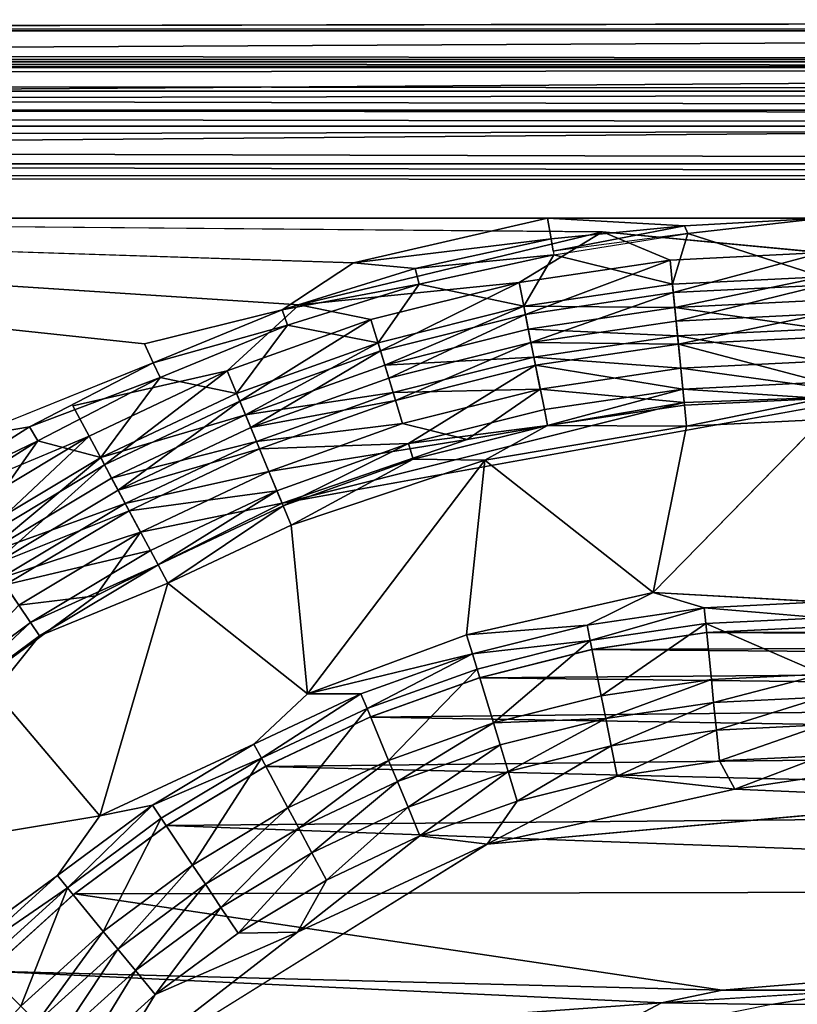
# Model space of a CAD drawing. Units: inches. Extents: x -19.3 to 16.7, y -19.4 to 17.1.
# Drawn here: x 10.9 to 11.6, y 16.3 to 17.1 of the extents above; entities that cross this region are included whole.
import ezdxf

# ---------------------------------------------------------------- set-up
doc = ezdxf.new("R2010")
doc.units = ezdxf.units.IN
doc.header["$MEASUREMENT"] = 0
for name, color, linetype in [('SEAT-ARM', 5, 'Continuous'), ('SEAT-ARMCAP', 5, 'Continuous'), ('SEAT-CASTERBASE', 5, 'Continuous'), ('SEAT-CASTERBRAKE', 5, 'Continuous')]:
    doc.layers.add(name, color=color, linetype=linetype)

msp = doc.modelspace()

# ---------------------------------------------------------------- linework, layer by layer
at = {"layer": 'SEAT-ARM'}
for points, invisible_edges in [([(-1.70638, 17.13131, 23.79381), (13.65374, 17.13131, 23.79381), (7.93512, 17.13131, 6.61967)], 15), ([(13.65374, 17.1218, 23.84164), (13.65374, 17.13131, 23.79381), (-1.70638, 17.13131, 23.79381)], 2), ([(13.65374, 17.13131, 23.79381), (8.44409, 17.13131, 6.66831), (7.93512, 17.13131, 6.61967)], 15), ([(8.44409, 17.13131, 6.66831), (13.65374, 17.13131, 23.79381), (13.65374, 17.13131, 6.66831)], 15), ([(8.44409, 17.1218, 6.62047), (8.44409, 17.13131, 6.66831), (13.65374, 17.13131, 6.66831)], 2), ([(13.65374, 17.00631, 23.91881), (-1.70638, 17.05415, 23.90929), (-1.70638, 17.00631, 23.91881)], 12), ([(13.65374, 17.00631, 23.91881), (-1.70638, 17.00631, 23.91881), (-1.70638, 14.15631, 23.91881)], 15), ([(-1.70638, 14.15631, 23.91881), (13.65374, 14.15631, 23.91881), (13.65374, 17.00631, 23.91881)], 13), ([(8.44409, 14.15631, 6.54331), (8.44409, 17.00631, 6.54331), (13.65374, 17.00631, 6.54331)], 12), ([(13.65374, 17.00631, 6.54331), (13.65374, 14.15631, 6.54331), (8.44409, 14.15631, 6.54331)], 15)]:
    msp.add_3dface(points, dxfattribs=dict(at, invisible_edges=invisible_edges))
for points in [[(-1.70638, 17.13131, 23.79381), (-1.70638, 17.1218, 23.84164), (13.65374, 17.1218, 23.84164)], [(13.65374, 17.13131, 6.66831), (13.65374, 17.1218, 6.62047), (8.44409, 17.1218, 6.62047)], [(-1.70638, 17.1218, 23.84164), (13.65374, 17.0947, 23.88219), (13.65374, 17.1218, 23.84164)], [(-1.70638, 17.0947, 23.88219), (13.65374, 17.0947, 23.88219), (-1.70638, 17.1218, 23.84164)], [(13.67891, 17.09047, 6.57872), (8.44409, 17.0947, 6.57992), (13.65374, 17.1218, 6.62047)], [(13.65374, 17.1218, 6.62047), (8.44409, 17.0947, 6.57992), (8.44409, 17.1218, 6.62047)], [(13.66743, 17.05271, 23.90931), (13.65374, 17.0947, 23.88219), (-1.70638, 17.0947, 23.88219)], [(13.66743, 17.05271, 23.90931), (-1.70638, 17.0947, 23.88219), (-1.70638, 17.05415, 23.90929)], [(8.44409, 17.05415, 6.55282), (8.44409, 17.0947, 6.57992), (13.67891, 17.09047, 6.57872)], [(8.44409, 17.05415, 6.55282), (13.67891, 17.09047, 6.57872), (13.67541, 17.0496, 6.55237)], [(13.65374, 17.00631, 23.91881), (13.66743, 17.05271, 23.90931), (-1.70638, 17.05415, 23.90929)], [(8.44409, 17.00631, 6.54331), (8.44409, 17.05415, 6.55282), (13.67541, 17.0496, 6.55237)], [(8.44409, 17.00631, 6.54331), (13.67541, 17.0496, 6.55237), (13.65374, 17.00631, 6.54331)]]:
    msp.add_3dface(points, dxfattribs=at)
at = {"layer": 'SEAT-ARMCAP'}
for points in [[(-2.93772, 17.09694, 24.94304), (13.85419, 17.09694, 24.94956), (-2.92241, 17.09694, 24.00558)], [(-2.93772, 17.09694, 24.94304), (-2.33331, 17.0898, 24.98543), (13.85419, 17.0898, 24.98543)], [(13.85419, 17.0898, 24.98543), (13.85419, 17.09694, 24.94956), (-2.93772, 17.09694, 24.94304)], [(-2.33331, 17.0898, 23.97618), (-2.92241, 17.09694, 24.00558), (13.85419, 17.0898, 23.97618)], [(-2.33331, 17.0898, 24.98543), (13.85419, 17.06948, 25.01585), (13.85419, 17.0898, 24.98543)], [(13.85419, 17.0898, 23.97618), (13.85419, 17.06948, 23.94577), (-2.33331, 17.06948, 23.94577)], [(-2.33331, 17.06948, 23.94577), (-2.33331, 17.0898, 23.97618), (13.85419, 17.0898, 23.97618)], [(-2.33331, 17.06948, 25.01585), (13.85419, 17.06948, 25.01585), (-2.33331, 17.0898, 24.98543)], [(13.85419, 17.06948, 23.94577), (-2.33331, 17.03907, 23.92544), (-2.33331, 17.06948, 23.94577)], [(13.85419, 17.03907, 25.03617), (-2.33331, 17.06948, 25.01585), (-2.33331, 17.03907, 25.03617)], [(13.85419, 17.03907, 25.03617), (13.85419, 17.06948, 25.01585), (-2.33331, 17.06948, 25.01585)], [(13.85419, 17.03907, 23.92544), (-2.33331, 17.03907, 23.92544), (13.85419, 17.06948, 23.94577)], [(13.93474, 16.99473, 25.04335), (13.85419, 17.03907, 25.03617), (-2.33331, 17.03907, 25.03617)], [(-2.33331, 17.00319, 23.91831), (13.85419, 17.03907, 23.92544), (13.94225, 16.99114, 23.91827)], [(-2.33331, 17.00319, 23.91831), (-2.33331, 17.03907, 23.92544), (13.85419, 17.03907, 23.92544)], [(13.93474, 16.99473, 25.04335), (-2.33331, 17.03907, 25.03617), (-2.33331, 17.00319, 25.04331)]]:
    msp.add_3dface(points, dxfattribs=at)
for points, invisible_edges in [([(13.85419, 17.09694, 24.94956), (13.85419, 17.09694, 24.01206), (-2.92241, 17.09694, 24.00558)], 2), ([(-2.92241, 17.09694, 24.00558), (13.85419, 17.09694, 24.01206), (13.85419, 17.0898, 23.97618)], 1), ([(-2.33331, 17.00319, 23.91831), (14.1242, 14.38959, 23.91828), (-2.33331, 14.19069, 23.91831)], 15), ([(-2.33331, 17.00319, 25.04331), (-2.33331, 14.19069, 25.04331), (14.12342, 16.81001, 25.04334)], 15), ([(14.12772, 16.79544, 23.91826), (14.1242, 14.38959, 23.91828), (-2.33331, 17.00319, 23.91831)], 15), ([(13.93474, 16.99473, 25.04335), (-2.33331, 17.00319, 25.04331), (14.12342, 16.81001, 25.04334)], 2), ([(-2.33331, 17.00319, 23.91831), (13.94225, 16.99114, 23.91827), (14.12772, 16.79544, 23.91826)], 12), ([(-2.33331, 14.19069, 25.04331), (14.12698, 14.39138, 25.04335), (14.12342, 16.81001, 25.04334)], 15)]:
    msp.add_3dface(points, dxfattribs=dict(at, invisible_edges=invisible_edges))
at = {"layer": 'SEAT-CASTERBASE'}
for points, invisible_edges in [([(11.44072, 16.94754, 6.54331), (11.7076, 16.95926, 6.54335), (10.02496, 16.95927, 6.54331)], 1), ([(10.02496, 16.95927, 6.54331), (11.7076, 16.95926, 6.54335), (11.39301, 16.95927, 6.41732)], 14), ([(10.02496, 16.95927, 6.41732), (11.04369, 16.85028, 6.41732), (10.89124, 16.76929, 6.41732)], 2), ([(10.02496, 16.95927, 6.54331), (11.39301, 16.95927, 6.41732), (10.02496, 16.95927, 6.41732)], 13), ([(10.9817, 16.79656, 6.54331), (11.17784, 16.88412, 6.54331), (10.02496, 16.95927, 6.54331)], 13), ([(10.02496, 16.95927, 6.41732), (11.22476, 16.92059, 6.41732), (11.04369, 16.85028, 6.41732)], 2), ([(11.63126, 16.95927, 6.41732), (11.39301, 16.95927, 6.41732), (11.7076, 16.95926, 6.54335)], 14), ([(11.7076, 16.95926, 6.54335), (11.44072, 16.94754, 6.54331), (11.63126, 16.92938, 6.53971)], 1), ([(11.16296, 16.8797, 6.41289), (11.04369, 16.85028, 6.41732), (11.22476, 16.92059, 6.41732)], 2), ([(11.17784, 16.88412, 6.54331), (10.9817, 16.79656, 6.54331), (11.11538, 16.82677, 6.53971)], 1), ([(11.04369, 16.85028, 6.41732), (11.05132, 16.83382, 6.41289), (10.89124, 16.76929, 6.41732)], 12), ([(11.27255, 16.76381, 6.43405), (11.38254, 16.83171, 6.48979), (11.26118, 16.80131, 6.48979)], 12), ([(11.14338, 16.75916, 6.48979), (11.27255, 16.76381, 6.43405), (11.26118, 16.80131, 6.48979)], 2), ([(12.14549, 16.69347, 6.29134), (11.16288, 16.71209, 6.29134), (11.68075, 16.80559, 6.29134)], 1), ([(10.81918, 16.6964, 6.54331), (10.99579, 16.7702, 6.53971), (10.9817, 16.79656, 6.54331)], 12), ([(11.69268, 16.64321, 6.41732), (11.63126, 16.78481, 6.41732), (11.48434, 16.63479, 6.41732)], 12), ([(11.00158, 16.63187, 6.29134), (11.16288, 16.71209, 6.29134), (10.80804, 16.48959, 6.29134)], 2), ([(11.06394, 16.6427, 6.41732), (10.91383, 16.54866, 6.41732), (11.00508, 16.44114, 6.41732)], 1), ([(11.06394, 16.6427, 6.41732), (10.95255, 16.59707, 6.42175), (10.91383, 16.54866, 6.41732)], 12), ([(11.00508, 16.44114, 6.41732), (11.18486, 16.54678, 6.41732), (11.06394, 16.6427, 6.41732)], 1), ([(11.63126, 16.62657, 6.42131), (11.69268, 16.64321, 6.41732), (11.48434, 16.63479, 6.41732)], 2), ([(10.74562, 16.39814, 6.41732), (11.00508, 16.44114, 6.41732), (10.91383, 16.54866, 6.41732)], 12), ([(11.13853, 16.50314, 6.42131), (11.18486, 16.54678, 6.41732), (11.00508, 16.44114, 6.41732)], 2), ([(11.34056, 16.41657, 6.54331), (12.15833, 16.29199, 6.54331), (11.76863, 16.45498, 6.54331)], 1), ([(10.74562, 16.39814, 6.41732), (10.84937, 16.30245, 6.41732), (11.00508, 16.44114, 6.41732)], 2), ([(11.00508, 16.44114, 6.41732), (10.84937, 16.30245, 6.41732), (10.96816, 16.3893, 6.42131)], 1), ([(10.7576, 15.71868, 6.54331), (11.34056, 16.41657, 6.54331), (11.00509, 16.20748, 6.54331)], 1)]:
    msp.add_3dface(points, dxfattribs=dict(at, invisible_edges=invisible_edges))
for points in [[(10.02496, 16.95927, 6.41732), (11.39301, 16.95927, 6.41732), (11.22476, 16.92059, 6.41732)], [(11.17784, 16.88412, 6.54331), (11.44072, 16.94754, 6.54331), (10.02496, 16.95927, 6.54331)], [(11.3961, 16.94139, 6.41289), (11.22476, 16.92059, 6.41732), (11.39301, 16.95927, 6.41732)], [(11.3961, 16.94139, 6.41289), (11.39301, 16.95927, 6.41732), (11.51163, 16.95263, 6.41286)], [(11.39301, 16.95927, 6.41732), (11.63126, 16.95927, 6.41732), (11.51163, 16.95263, 6.41286)], [(11.51163, 16.95263, 6.41286), (11.39794, 16.93075, 6.40345), (11.3961, 16.94139, 6.41289)], [(11.51454, 16.94583, 6.40529), (11.39794, 16.93075, 6.40345), (11.51163, 16.95263, 6.41286)], [(11.51163, 16.95263, 6.41286), (11.63126, 16.95927, 6.41732), (11.51454, 16.94583, 6.40529)], [(11.63126, 16.95927, 6.41732), (11.63126, 16.90832, 6.34486), (11.51454, 16.94583, 6.40529)], [(11.36827, 16.90348, 6.53971), (11.44072, 16.94754, 6.54331), (11.17784, 16.88412, 6.54331)], [(11.44072, 16.94754, 6.54331), (11.36827, 16.90348, 6.53971), (11.49913, 16.92289, 6.53971)], [(11.51454, 16.94583, 6.40529), (11.50119, 16.90193, 6.34486), (11.39849, 16.92753, 6.4006)], [(11.49913, 16.92289, 6.53971), (11.63126, 16.92938, 6.53971), (11.44072, 16.94754, 6.54331)], [(11.51454, 16.94583, 6.40529), (11.63126, 16.90832, 6.34486), (11.50119, 16.90193, 6.34486)], [(11.3961, 16.94139, 6.41289), (11.27818, 16.91564, 6.41289), (11.22476, 16.92059, 6.41732)], [(11.39849, 16.92753, 6.4006), (11.27818, 16.91564, 6.41289), (11.3961, 16.94139, 6.41289)], [(11.28177, 16.90205, 6.4006), (11.27818, 16.91564, 6.41289), (11.39849, 16.92753, 6.4006)], [(11.39849, 16.92753, 6.4006), (11.37238, 16.88282, 6.34486), (11.28177, 16.90205, 6.4006)], [(11.39849, 16.92753, 6.4006), (11.50119, 16.90193, 6.34486), (11.37238, 16.88282, 6.34486)], [(11.50189, 16.89485, 6.52913), (11.63126, 16.92938, 6.53971), (11.49913, 16.92289, 6.53971)], [(11.50189, 16.89485, 6.52913), (11.63126, 16.9012, 6.52913), (11.63126, 16.92938, 6.53971)], [(11.27818, 16.91564, 6.41289), (11.16296, 16.8797, 6.41289), (11.22476, 16.92059, 6.41732)], [(11.49913, 16.92289, 6.53971), (11.36827, 16.90348, 6.53971), (11.37376, 16.87584, 6.52913)], [(11.50189, 16.89485, 6.52913), (11.49913, 16.92289, 6.53971), (11.37376, 16.87584, 6.52913)], [(11.28177, 16.90205, 6.4006), (11.16296, 16.8797, 6.41289), (11.27818, 16.91564, 6.41289)], [(11.28177, 16.90205, 6.4006), (11.16773, 16.86647, 6.4006), (11.16296, 16.8797, 6.41289)], [(11.28177, 16.90205, 6.4006), (11.24605, 16.85118, 6.34486), (11.16773, 16.86647, 6.4006)], [(11.36827, 16.90348, 6.53971), (11.17784, 16.88412, 6.54331), (11.23994, 16.87134, 6.53971)], [(11.36827, 16.90348, 6.53971), (11.23994, 16.87134, 6.53971), (11.24812, 16.84437, 6.52913)], [(11.37238, 16.88282, 6.34486), (11.24605, 16.85118, 6.34486), (11.28177, 16.90205, 6.4006)], [(11.37376, 16.87584, 6.52913), (11.36827, 16.90348, 6.53971), (11.24812, 16.84437, 6.52913)], [(11.50316, 16.88189, 6.32248), (11.37238, 16.88282, 6.34486), (11.50119, 16.90193, 6.34486)], [(11.50316, 16.88189, 6.32248), (11.50119, 16.90193, 6.34486), (11.63126, 16.90832, 6.34486)], [(11.63126, 16.9012, 6.52913), (11.50189, 16.89485, 6.52913), (11.50433, 16.8701, 6.51216)], [(11.63126, 16.88819, 6.32248), (11.50316, 16.88189, 6.32248), (11.63126, 16.90832, 6.34486)], [(11.63126, 16.87634, 6.51216), (11.63126, 16.9012, 6.52913), (11.50433, 16.8701, 6.51216)], [(11.50189, 16.89485, 6.52913), (11.37376, 16.87584, 6.52913), (11.37861, 16.85146, 6.51216)], [(11.50189, 16.89485, 6.52913), (11.37861, 16.85146, 6.51216), (11.50433, 16.8701, 6.51216)], [(11.23994, 16.87134, 6.53971), (11.17784, 16.88412, 6.54331), (11.11538, 16.82677, 6.53971)], [(11.50316, 16.88189, 6.32248), (11.63126, 16.88819, 6.32248), (11.63126, 16.86332, 6.30552)], [(11.05132, 16.83382, 6.41289), (11.04369, 16.85028, 6.41732), (11.16296, 16.8797, 6.41289)], [(11.16773, 16.86647, 6.4006), (11.05132, 16.83382, 6.41289), (11.16296, 16.8797, 6.41289)], [(11.24605, 16.85118, 6.34486), (11.37238, 16.88282, 6.34486), (11.2519, 16.83191, 6.32248)], [(11.37376, 16.87584, 6.52913), (11.24812, 16.84437, 6.52913), (11.25533, 16.82058, 6.51216)], [(11.2519, 16.83191, 6.32248), (11.37238, 16.88282, 6.34486), (11.3763, 16.86308, 6.32248)], [(11.37861, 16.85146, 6.51216), (11.37376, 16.87584, 6.52913), (11.25533, 16.82058, 6.51216)], [(11.50316, 16.88189, 6.32248), (11.3763, 16.86308, 6.32248), (11.37238, 16.88282, 6.34486)], [(11.5056, 16.85715, 6.30552), (11.3763, 16.86308, 6.32248), (11.50316, 16.88189, 6.32248)], [(11.5056, 16.85715, 6.30552), (11.50316, 16.88189, 6.32248), (11.63126, 16.86332, 6.30552)], [(11.63126, 16.87634, 6.51216), (11.50433, 16.8701, 6.51216), (11.5063, 16.85007, 6.48979)], [(11.63126, 16.85621, 6.48979), (11.63126, 16.87634, 6.51216), (11.5063, 16.85007, 6.48979)], [(11.12616, 16.80073, 6.52913), (11.23994, 16.87134, 6.53971), (11.11538, 16.82677, 6.53971)], [(11.12616, 16.80073, 6.52913), (11.24812, 16.84437, 6.52913), (11.23994, 16.87134, 6.53971)], [(11.50433, 16.8701, 6.51216), (11.37861, 16.85146, 6.51216), (11.5063, 16.85007, 6.48979)], [(11.16773, 16.86647, 6.4006), (11.05723, 16.82106, 6.4006), (11.05132, 16.83382, 6.41289)], [(11.05723, 16.82106, 6.4006), (11.16773, 16.86647, 6.4006), (11.12344, 16.8073, 6.34486)], [(11.24605, 16.85118, 6.34486), (11.12344, 16.8073, 6.34486), (11.16773, 16.86647, 6.4006)], [(11.38115, 16.83869, 6.30552), (11.2519, 16.83191, 6.32248), (11.3763, 16.86308, 6.32248)], [(11.5056, 16.85715, 6.30552), (11.38115, 16.83869, 6.30552), (11.3763, 16.86308, 6.32248)], [(11.5056, 16.85715, 6.30552), (11.63126, 16.86332, 6.30552), (11.63126, 16.83514, 6.29493)], [(11.13114, 16.78871, 6.32248), (11.12344, 16.8073, 6.34486), (11.24605, 16.85118, 6.34486)], [(11.2519, 16.83191, 6.32248), (11.13114, 16.78871, 6.32248), (11.24605, 16.85118, 6.34486)], [(11.37861, 16.85146, 6.51216), (11.25533, 16.82058, 6.51216), (11.26118, 16.80131, 6.48979)], [(11.37861, 16.85146, 6.51216), (11.26118, 16.80131, 6.48979), (11.38254, 16.83171, 6.48979)], [(11.38254, 16.83171, 6.48979), (11.5063, 16.85007, 6.48979), (11.37861, 16.85146, 6.51216)], [(11.50836, 16.82911, 6.29493), (11.38115, 16.83869, 6.30552), (11.5056, 16.85715, 6.30552)], [(11.38254, 16.83171, 6.48979), (11.51014, 16.81107, 6.43405), (11.5063, 16.85007, 6.48979)], [(11.63126, 16.83514, 6.29493), (11.50836, 16.82911, 6.29493), (11.5056, 16.85715, 6.30552)], [(11.5063, 16.85007, 6.48979), (11.63126, 16.81702, 6.43405), (11.63126, 16.85621, 6.48979)], [(11.51014, 16.81107, 6.43405), (11.63126, 16.81702, 6.43405), (11.5063, 16.85007, 6.48979)], [(11.24812, 16.84437, 6.52913), (11.12616, 16.80073, 6.52913), (11.13568, 16.77776, 6.51216)], [(11.25533, 16.82058, 6.51216), (11.24812, 16.84437, 6.52913), (11.13568, 16.77776, 6.51216)], [(10.94411, 16.77836, 6.41289), (10.89124, 16.76929, 6.41732), (11.05132, 16.83382, 6.41289)], [(11.05723, 16.82106, 6.4006), (10.94411, 16.77836, 6.41289), (11.05132, 16.83382, 6.41289)], [(11.25911, 16.80812, 6.30552), (11.2519, 16.83191, 6.32248), (11.38115, 16.83869, 6.30552)], [(11.38115, 16.83869, 6.30552), (11.38665, 16.81105, 6.29493), (11.25911, 16.80812, 6.30552)], [(11.50836, 16.82911, 6.29493), (11.38665, 16.81105, 6.29493), (11.38115, 16.83869, 6.30552)], [(11.50836, 16.82911, 6.29493), (11.63126, 16.83514, 6.29493), (11.68075, 16.80559, 6.29134)], [(11.11538, 16.82677, 6.53971), (10.9817, 16.79656, 6.54331), (10.99579, 16.7702, 6.53971)], [(11.00907, 16.74535, 6.52913), (11.11538, 16.82677, 6.53971), (10.99579, 16.7702, 6.53971)], [(11.12616, 16.80073, 6.52913), (11.11538, 16.82677, 6.53971), (11.00907, 16.74535, 6.52913)], [(11.25911, 16.80812, 6.30552), (11.13114, 16.78871, 6.32248), (11.2519, 16.83191, 6.32248)], [(11.27255, 16.76381, 6.43405), (11.39019, 16.79327, 6.43405), (11.38254, 16.83171, 6.48979)], [(11.39019, 16.79327, 6.43405), (11.51014, 16.81107, 6.43405), (11.38254, 16.83171, 6.48979)], [(11.38665, 16.81105, 6.29493), (11.50836, 16.82911, 6.29493), (11.51129, 16.79936, 6.29134)], [(11.68075, 16.80559, 6.29134), (11.51129, 16.79936, 6.29134), (11.50836, 16.82911, 6.29493)], [(10.94411, 16.77836, 6.41289), (11.05723, 16.82106, 6.4006), (10.95111, 16.76617, 6.4006)], [(10.95111, 16.76617, 6.4006), (11.05723, 16.82106, 6.4006), (11.00572, 16.75163, 6.34486)], [(11.00572, 16.75163, 6.34486), (11.05723, 16.82106, 6.4006), (11.12344, 16.8073, 6.34486)], [(11.25533, 16.82058, 6.51216), (11.13568, 16.77776, 6.51216), (11.26118, 16.80131, 6.48979)], [(11.63126, 16.80296, 6.42175), (11.63126, 16.81702, 6.43405), (11.51014, 16.81107, 6.43405)], [(11.12344, 16.8073, 6.34486), (11.13114, 16.78871, 6.32248), (11.00572, 16.75163, 6.34486)], [(11.25911, 16.80812, 6.30552), (11.14066, 16.76573, 6.30552), (11.13114, 16.78871, 6.32248)], [(11.14066, 16.76573, 6.30552), (11.25911, 16.80812, 6.30552), (11.26729, 16.78115, 6.29493)], [(11.38665, 16.81105, 6.29493), (11.26729, 16.78115, 6.29493), (11.25911, 16.80812, 6.30552)], [(11.26729, 16.78115, 6.29493), (11.38665, 16.81105, 6.29493), (11.32323, 16.76723, 6.29134)], [(11.51129, 16.79936, 6.29134), (11.32323, 16.76723, 6.29134), (11.38665, 16.81105, 6.29493)], [(11.51014, 16.81107, 6.43405), (11.39019, 16.79327, 6.43405), (11.39293, 16.77948, 6.42175)], [(11.51014, 16.81107, 6.43405), (11.39293, 16.77948, 6.42175), (11.51152, 16.79707, 6.42175)], [(11.63126, 16.80296, 6.42175), (11.51014, 16.81107, 6.43405), (11.51152, 16.79707, 6.42175)], [(11.12616, 16.80073, 6.52913), (11.00907, 16.74535, 6.52913), (11.02079, 16.72342, 6.51216)], [(11.02079, 16.72342, 6.51216), (11.13568, 16.77776, 6.51216), (11.12616, 16.80073, 6.52913)], [(11.13568, 16.77776, 6.51216), (11.14338, 16.75916, 6.48979), (11.26118, 16.80131, 6.48979)], [(11.68075, 16.80559, 6.29134), (11.16288, 16.71209, 6.29134), (11.51129, 16.79936, 6.29134)], [(11.16288, 16.71209, 6.29134), (11.32323, 16.76723, 6.29134), (11.51129, 16.79936, 6.29134)], [(11.51152, 16.79707, 6.42175), (11.5133, 16.77902, 6.41732), (11.63126, 16.80296, 6.42175)], [(11.63126, 16.78481, 6.41732), (11.63126, 16.80296, 6.42175), (11.5133, 16.77902, 6.41732)], [(11.27255, 16.76381, 6.43405), (11.39293, 16.77948, 6.42175), (11.39019, 16.79327, 6.43405)], [(11.5133, 16.77902, 6.41732), (11.51152, 16.79707, 6.42175), (11.39293, 16.77948, 6.42175)], [(11.13114, 16.78871, 6.32248), (11.01521, 16.73387, 6.32248), (11.00572, 16.75163, 6.34486)], [(11.14066, 16.76573, 6.30552), (11.01521, 16.73387, 6.32248), (11.13114, 16.78871, 6.32248)], [(11.5133, 16.77902, 6.41732), (11.48434, 16.63479, 6.41732), (11.63126, 16.78481, 6.41732)], [(10.94411, 16.77836, 6.41289), (10.84216, 16.71376, 6.41289), (10.89124, 16.76929, 6.41732)], [(10.95111, 16.76617, 6.4006), (10.84216, 16.71376, 6.41289), (10.94411, 16.77836, 6.41289)], [(11.13568, 16.77776, 6.51216), (11.02079, 16.72342, 6.51216), (11.14338, 16.75916, 6.48979)], [(11.15144, 16.7397, 6.29493), (11.14066, 16.76573, 6.30552), (11.26729, 16.78115, 6.29493)], [(11.26729, 16.78115, 6.29493), (11.32323, 16.76723, 6.29134), (11.15144, 16.7397, 6.29493)], [(11.27255, 16.76381, 6.43405), (11.27664, 16.75035, 6.42175), (11.39293, 16.77948, 6.42175)], [(11.33862, 16.74958, 6.41732), (11.39293, 16.77948, 6.42175), (11.27664, 16.75035, 6.42175)], [(11.39293, 16.77948, 6.42175), (11.33862, 16.74958, 6.41732), (11.5133, 16.77902, 6.41732)], [(11.33862, 16.74958, 6.41732), (11.48434, 16.63479, 6.41732), (11.5133, 16.77902, 6.41732)], [(10.88231, 16.70219, 6.53971), (10.99579, 16.7702, 6.53971), (10.81918, 16.6964, 6.54331)], [(10.84216, 16.71376, 6.41289), (10.95111, 16.76617, 6.4006), (10.8502, 16.70222, 6.4006)], [(10.95111, 16.76617, 6.4006), (10.89402, 16.68468, 6.34486), (10.8502, 16.70222, 6.4006)], [(10.99579, 16.7702, 6.53971), (10.88231, 16.70219, 6.53971), (10.89797, 16.67876, 6.52913)], [(10.95111, 16.76617, 6.4006), (11.00572, 16.75163, 6.34486), (10.89402, 16.68468, 6.34486)], [(10.89797, 16.67876, 6.52913), (11.00907, 16.74535, 6.52913), (10.99579, 16.7702, 6.53971)], [(11.02693, 16.71194, 6.30552), (11.01521, 16.73387, 6.32248), (11.14066, 16.76573, 6.30552)], [(11.15144, 16.7397, 6.29493), (11.02693, 16.71194, 6.30552), (11.14066, 16.76573, 6.30552)], [(11.32323, 16.76723, 6.29134), (11.16288, 16.71209, 6.29134), (11.15144, 16.7397, 6.29493)], [(11.03028, 16.70567, 6.48979), (11.14338, 16.75916, 6.48979), (11.02079, 16.72342, 6.51216)], [(11.15838, 16.72296, 6.43405), (11.14338, 16.75916, 6.48979), (11.03028, 16.70567, 6.48979)], [(11.14338, 16.75916, 6.48979), (11.15838, 16.72296, 6.43405), (11.27255, 16.76381, 6.43405)], [(11.16376, 16.70997, 6.42175), (11.27255, 16.76381, 6.43405), (11.15838, 16.72296, 6.43405)], [(11.27664, 16.75035, 6.42175), (11.27255, 16.76381, 6.43405), (11.16376, 16.70997, 6.42175)], [(10.9052, 16.66794, 6.32248), (10.89402, 16.68468, 6.34486), (11.00572, 16.75163, 6.34486)], [(10.9052, 16.66794, 6.32248), (11.00572, 16.75163, 6.34486), (11.01521, 16.73387, 6.32248)], [(11.1707, 16.6932, 6.41732), (11.27664, 16.75035, 6.42175), (11.16376, 16.70997, 6.42175)], [(11.27664, 16.75035, 6.42175), (11.1707, 16.6932, 6.41732), (11.33862, 16.74958, 6.41732)], [(11.18486, 16.54678, 6.41732), (11.33862, 16.74958, 6.41732), (11.1707, 16.6932, 6.41732)], [(11.18486, 16.54678, 6.41732), (11.32283, 16.59807, 6.41732), (11.33862, 16.74958, 6.41732)], [(11.33862, 16.74958, 6.41732), (11.32283, 16.59807, 6.41732), (11.48434, 16.63479, 6.41732)], [(11.00907, 16.74535, 6.52913), (10.89797, 16.67876, 6.52913), (10.91178, 16.65809, 6.51216)], [(11.02079, 16.72342, 6.51216), (11.00907, 16.74535, 6.52913), (10.91178, 16.65809, 6.51216)], [(11.02693, 16.71194, 6.30552), (11.15144, 16.7397, 6.29493), (11.04021, 16.68709, 6.29493)], [(11.15144, 16.7397, 6.29493), (11.16288, 16.71209, 6.29134), (11.04021, 16.68709, 6.29493)], [(11.02693, 16.71194, 6.30552), (10.9052, 16.66794, 6.32248), (11.01521, 16.73387, 6.32248)], [(11.02079, 16.72342, 6.51216), (10.91178, 16.65809, 6.51216), (11.03028, 16.70567, 6.48979)], [(11.03028, 16.70567, 6.48979), (11.04875, 16.67111, 6.43405), (11.15838, 16.72296, 6.43405)], [(11.05538, 16.65871, 6.42175), (11.15838, 16.72296, 6.43405), (11.04875, 16.67111, 6.43405)], [(11.15838, 16.72296, 6.43405), (11.05538, 16.65871, 6.42175), (11.16376, 16.70997, 6.42175)], [(10.91902, 16.64726, 6.30552), (10.9052, 16.66794, 6.32248), (11.02693, 16.71194, 6.30552)], [(11.03028, 16.70567, 6.48979), (10.91178, 16.65809, 6.51216), (10.92297, 16.64135, 6.48979)], [(10.91902, 16.64726, 6.30552), (11.02693, 16.71194, 6.30552), (11.04021, 16.68709, 6.29493)], [(10.92297, 16.64135, 6.48979), (11.04875, 16.67111, 6.43405), (11.03028, 16.70567, 6.48979)], [(11.00158, 16.63187, 6.29134), (11.04021, 16.68709, 6.29493), (11.16288, 16.71209, 6.29134)], [(11.06394, 16.6427, 6.41732), (11.16376, 16.70997, 6.42175), (11.05538, 16.65871, 6.42175)], [(11.1707, 16.6932, 6.41732), (11.16376, 16.70997, 6.42175), (11.06394, 16.6427, 6.41732)], [(11.1707, 16.6932, 6.41732), (11.06394, 16.6427, 6.41732), (11.18486, 16.54678, 6.41732)], [(10.91902, 16.64726, 6.30552), (11.04021, 16.68709, 6.29493), (10.93467, 16.62383, 6.29493)], [(10.93467, 16.62383, 6.29493), (11.04021, 16.68709, 6.29493), (11.00158, 16.63187, 6.29134)], [(10.92297, 16.64135, 6.48979), (10.94474, 16.60876, 6.43405), (11.04875, 16.67111, 6.43405)], [(11.05538, 16.65871, 6.42175), (11.04875, 16.67111, 6.43405), (10.94474, 16.60876, 6.43405)], [(10.94474, 16.60876, 6.43405), (10.95255, 16.59707, 6.42175), (11.05538, 16.65871, 6.42175)], [(11.06394, 16.6427, 6.41732), (11.05538, 16.65871, 6.42175), (10.95255, 16.59707, 6.42175)], [(10.92297, 16.64135, 6.48979), (10.84734, 16.53653, 6.43405), (10.94474, 16.60876, 6.43405)], [(10.93467, 16.62383, 6.29493), (11.00158, 16.63187, 6.29134), (10.80804, 16.48959, 6.29134)], [(11.48434, 16.63479, 6.41732), (11.32283, 16.59807, 6.41732), (11.42734, 16.60648, 6.42131)], [(11.48434, 16.63479, 6.41732), (11.42734, 16.60648, 6.42131), (11.52881, 16.62153, 6.42131)], [(11.52881, 16.62153, 6.42131), (11.63126, 16.62657, 6.42131), (11.48434, 16.63479, 6.41732)], [(11.43003, 16.59298, 6.43245), (11.52881, 16.62153, 6.42131), (11.42734, 16.60648, 6.42131)], [(11.53016, 16.60783, 6.43245), (11.52881, 16.62153, 6.42131), (11.43003, 16.59298, 6.43245)], [(11.52881, 16.62153, 6.42131), (11.63126, 16.6128, 6.43245), (11.63126, 16.62657, 6.42131)], [(11.63126, 16.6128, 6.43245), (11.52881, 16.62153, 6.42131), (11.53016, 16.60783, 6.43245)], [(11.63126, 16.56403, 6.49488), (11.63126, 16.6128, 6.43245), (11.53016, 16.60783, 6.43245)], [(10.85626, 16.52566, 6.42175), (10.94474, 16.60876, 6.43405), (10.84734, 16.53653, 6.43405)], [(10.95255, 16.59707, 6.42175), (10.94474, 16.60876, 6.43405), (10.85626, 16.52566, 6.42175)], [(11.32283, 16.59807, 6.41732), (11.32784, 16.58156, 6.42131), (11.42734, 16.60648, 6.42131)], [(11.43003, 16.59298, 6.43245), (11.42734, 16.60648, 6.42131), (11.32784, 16.58156, 6.42131)], [(11.43954, 16.54514, 6.49488), (11.53016, 16.60783, 6.43245), (11.43003, 16.59298, 6.43245)], [(11.53016, 16.60783, 6.43245), (11.43954, 16.54514, 6.49488), (11.53494, 16.55929, 6.49488)], [(11.53016, 16.60783, 6.43245), (11.53494, 16.55929, 6.49488), (11.63126, 16.56403, 6.49488)], [(10.91383, 16.54866, 6.41732), (10.95255, 16.59707, 6.42175), (10.85626, 16.52566, 6.42175)], [(11.18486, 16.54678, 6.41732), (11.32784, 16.58156, 6.42131), (11.32283, 16.59807, 6.41732)], [(11.43003, 16.59298, 6.43245), (11.32784, 16.58156, 6.42131), (11.33184, 16.56838, 6.43245)], [(11.33184, 16.56838, 6.43245), (11.34599, 16.52171, 6.49488), (11.43003, 16.59298, 6.43245)], [(11.43954, 16.54514, 6.49488), (11.43003, 16.59298, 6.43245), (11.34599, 16.52171, 6.49488)], [(11.32784, 16.58156, 6.42131), (11.18486, 16.54678, 6.41732), (11.23126, 16.547, 6.42131)], [(11.23653, 16.53428, 6.43245), (11.32784, 16.58156, 6.42131), (11.23126, 16.547, 6.42131)], [(11.23653, 16.53428, 6.43245), (11.33184, 16.56838, 6.43245), (11.32784, 16.58156, 6.42131)], [(11.25519, 16.48922, 6.49488), (11.33184, 16.56838, 6.43245), (11.23653, 16.53428, 6.43245)], [(11.25519, 16.48922, 6.49488), (11.34599, 16.52171, 6.49488), (11.33184, 16.56838, 6.43245)], [(11.5369, 16.5394, 6.51523), (11.63126, 16.56403, 6.49488), (11.53494, 16.55929, 6.49488)], [(11.63126, 16.56403, 6.49488), (11.5369, 16.5394, 6.51523), (11.63126, 16.54403, 6.51523)], [(11.53494, 16.55929, 6.49488), (11.43954, 16.54514, 6.49488), (11.44344, 16.52554, 6.51523)], [(11.53494, 16.55929, 6.49488), (11.44344, 16.52554, 6.51523), (11.5369, 16.5394, 6.51523)], [(11.14502, 16.491, 6.43245), (11.23126, 16.547, 6.42131), (11.13853, 16.50314, 6.42131)], [(11.18486, 16.54678, 6.41732), (11.13853, 16.50314, 6.42131), (11.23126, 16.547, 6.42131)], [(11.23126, 16.547, 6.42131), (11.14502, 16.491, 6.43245), (11.23653, 16.53428, 6.43245)], [(11.44344, 16.52554, 6.51523), (11.43954, 16.54514, 6.49488), (11.34599, 16.52171, 6.49488)], [(11.53926, 16.51546, 6.53056), (11.63126, 16.54403, 6.51523), (11.5369, 16.5394, 6.51523)], [(11.53926, 16.51546, 6.53056), (11.63126, 16.51998, 6.53056), (11.63126, 16.54403, 6.51523)], [(11.14502, 16.491, 6.43245), (11.16801, 16.44799, 6.49488), (11.23653, 16.53428, 6.43245)], [(11.16801, 16.44799, 6.49488), (11.25519, 16.48922, 6.49488), (11.23653, 16.53428, 6.43245)], [(11.5369, 16.5394, 6.51523), (11.44344, 16.52554, 6.51523), (11.44814, 16.50194, 6.53056)], [(11.53926, 16.51546, 6.53056), (11.5369, 16.5394, 6.51523), (11.44814, 16.50194, 6.53056)], [(11.26284, 16.47075, 6.51523), (11.34599, 16.52171, 6.49488), (11.25519, 16.48922, 6.49488)], [(11.34599, 16.52171, 6.49488), (11.26284, 16.47075, 6.51523), (11.3518, 16.50258, 6.51523)], [(11.44344, 16.52554, 6.51523), (11.34599, 16.52171, 6.49488), (11.3518, 16.50258, 6.51523)], [(11.44344, 16.52554, 6.51523), (11.3518, 16.50258, 6.51523), (11.35878, 16.47956, 6.53056)], [(11.44814, 16.50194, 6.53056), (11.44344, 16.52554, 6.51523), (11.35878, 16.47956, 6.53056)], [(11.63126, 16.51998, 6.53056), (11.53926, 16.51546, 6.53056), (11.54189, 16.4887, 6.54008)], [(11.63126, 16.49309, 6.54008), (11.63126, 16.51998, 6.53056), (11.54189, 16.4887, 6.54008)], [(11.53926, 16.51546, 6.53056), (11.44814, 16.50194, 6.53056), (11.45338, 16.47557, 6.54008)], [(11.53926, 16.51546, 6.53056), (11.45338, 16.47557, 6.54008), (11.54189, 16.4887, 6.54008)], [(11.00508, 16.44114, 6.41732), (11.05055, 16.45041, 6.42131), (11.13853, 16.50314, 6.42131)], [(11.14502, 16.491, 6.43245), (11.13853, 16.50314, 6.42131), (11.05055, 16.45041, 6.42131)], [(11.27205, 16.44853, 6.53056), (11.3518, 16.50258, 6.51523), (11.26284, 16.47075, 6.51523)], [(11.27205, 16.44853, 6.53056), (11.35878, 16.47956, 6.53056), (11.3518, 16.50258, 6.51523)], [(11.44814, 16.50194, 6.53056), (11.35878, 16.47956, 6.53056), (11.36659, 16.45383, 6.54008)], [(11.45338, 16.47557, 6.54008), (11.44814, 16.50194, 6.53056), (11.36659, 16.45383, 6.54008)], [(11.63126, 16.49309, 6.54008), (11.54189, 16.4887, 6.54008), (11.55527, 16.46417, 6.54331)], [(11.72063, 16.4887, 6.54008), (11.63126, 16.49309, 6.54008), (11.55527, 16.46417, 6.54331)], [(11.0582, 16.43896, 6.43245), (11.14502, 16.491, 6.43245), (11.05055, 16.45041, 6.42131)], [(11.0582, 16.43896, 6.43245), (11.08529, 16.39841, 6.49488), (11.14502, 16.491, 6.43245)], [(11.16801, 16.44799, 6.49488), (11.14502, 16.491, 6.43245), (11.08529, 16.39841, 6.49488)], [(11.25519, 16.48922, 6.49488), (11.16801, 16.44799, 6.49488), (11.17744, 16.43036, 6.51523)], [(11.26284, 16.47075, 6.51523), (11.25519, 16.48922, 6.49488), (11.17744, 16.43036, 6.51523)], [(11.54189, 16.4887, 6.54008), (11.45338, 16.47557, 6.54008), (11.55527, 16.46417, 6.54331)], [(11.55527, 16.46417, 6.54331), (11.76863, 16.45498, 6.54331), (11.72063, 16.4887, 6.54008)], [(11.35878, 16.47956, 6.53056), (11.27205, 16.44853, 6.53056), (11.28234, 16.42368, 6.54008)], [(11.36659, 16.45383, 6.54008), (11.35878, 16.47956, 6.53056), (11.28234, 16.42368, 6.54008)], [(11.55527, 16.46417, 6.54331), (11.45338, 16.47557, 6.54008), (11.34056, 16.41657, 6.54331)], [(11.45338, 16.47557, 6.54008), (11.36659, 16.45383, 6.54008), (11.34056, 16.41657, 6.54331)], [(11.18878, 16.40914, 6.53056), (11.26284, 16.47075, 6.51523), (11.17744, 16.43036, 6.51523)], [(11.27205, 16.44853, 6.53056), (11.26284, 16.47075, 6.51523), (11.18878, 16.40914, 6.53056)], [(11.76863, 16.45498, 6.54331), (11.55527, 16.46417, 6.54331), (11.34056, 16.41657, 6.54331)], [(11.05055, 16.45041, 6.42131), (11.00508, 16.44114, 6.41732), (10.96816, 16.3893, 6.42131)], [(10.96816, 16.3893, 6.42131), (10.97689, 16.37866, 6.43245), (11.05055, 16.45041, 6.42131)], [(10.97689, 16.37866, 6.43245), (11.0582, 16.43896, 6.43245), (11.05055, 16.45041, 6.42131)], [(11.36659, 16.45383, 6.54008), (11.28234, 16.42368, 6.54008), (11.34056, 16.41657, 6.54331)], [(11.08529, 16.39841, 6.49488), (11.0964, 16.38179, 6.51523), (11.16801, 16.44799, 6.49488)], [(11.0964, 16.38179, 6.51523), (11.17744, 16.43036, 6.51523), (11.16801, 16.44799, 6.49488)], [(11.27205, 16.44853, 6.53056), (11.18878, 16.40914, 6.53056), (11.20145, 16.38543, 6.54008)], [(11.20145, 16.38543, 6.54008), (11.28234, 16.42368, 6.54008), (11.27205, 16.44853, 6.53056)], [(10.97689, 16.37866, 6.43245), (11.00783, 16.34096, 6.49488), (11.0582, 16.43896, 6.43245)], [(11.0582, 16.43896, 6.43245), (11.00783, 16.34096, 6.49488), (11.08529, 16.39841, 6.49488)], [(11.17744, 16.43036, 6.51523), (11.0964, 16.38179, 6.51523), (11.10977, 16.36178, 6.53056)], [(11.10977, 16.36178, 6.53056), (11.18878, 16.40914, 6.53056), (11.17744, 16.43036, 6.51523)], [(11.28234, 16.42368, 6.54008), (11.20145, 16.38543, 6.54008), (11.17639, 16.34022, 6.54331)], [(11.17639, 16.34022, 6.54331), (11.34056, 16.41657, 6.54331), (11.28234, 16.42368, 6.54008)], [(11.34056, 16.41657, 6.54331), (11.17639, 16.34022, 6.54331), (11.00509, 16.20748, 6.54331)], [(11.18878, 16.40914, 6.53056), (11.10977, 16.36178, 6.53056), (11.12471, 16.33943, 6.54008)], [(11.18878, 16.40914, 6.53056), (11.12471, 16.33943, 6.54008), (11.20145, 16.38543, 6.54008)], [(11.02052, 16.32551, 6.51523), (11.08529, 16.39841, 6.49488), (11.00783, 16.34096, 6.49488)], [(11.02052, 16.32551, 6.51523), (11.0964, 16.38179, 6.51523), (11.08529, 16.39841, 6.49488)], [(10.84937, 16.30245, 6.41732), (10.89216, 16.32042, 6.42131), (10.96816, 16.3893, 6.42131)], [(10.97689, 16.37866, 6.43245), (10.96816, 16.3893, 6.42131), (10.89216, 16.32042, 6.42131)], [(11.0964, 16.38179, 6.51523), (11.02052, 16.32551, 6.51523), (11.03578, 16.30691, 6.53056)], [(11.03578, 16.30691, 6.53056), (11.10977, 16.36178, 6.53056), (11.0964, 16.38179, 6.51523)], [(11.20145, 16.38543, 6.54008), (11.12471, 16.33943, 6.54008), (11.17639, 16.34022, 6.54331)], [(10.89216, 16.32042, 6.42131), (10.90189, 16.31068, 6.43245), (10.97689, 16.37866, 6.43245)], [(10.90189, 16.31068, 6.43245), (10.93638, 16.2762, 6.49488), (10.97689, 16.37866, 6.43245)], [(10.97689, 16.37866, 6.43245), (10.93638, 16.2762, 6.49488), (11.00783, 16.34096, 6.49488)], [(11.10977, 16.36178, 6.53056), (11.03578, 16.30691, 6.53056), (11.05284, 16.28613, 6.54008)], [(11.12471, 16.33943, 6.54008), (11.10977, 16.36178, 6.53056), (11.05284, 16.28613, 6.54008)], [(10.95051, 16.26206, 6.51523), (11.00783, 16.34096, 6.49488), (10.93638, 16.2762, 6.49488)], [(11.02052, 16.32551, 6.51523), (11.00783, 16.34096, 6.49488), (10.95051, 16.26206, 6.51523)], [(11.05284, 16.28613, 6.54008), (11.00509, 16.20748, 6.54331), (11.17639, 16.34022, 6.54331)], [(11.12471, 16.33943, 6.54008), (11.05284, 16.28613, 6.54008), (11.17639, 16.34022, 6.54331)], [(11.02052, 16.32551, 6.51523), (10.95051, 16.26206, 6.51523), (10.96753, 16.24505, 6.53056)], [(11.02052, 16.32551, 6.51523), (10.96753, 16.24505, 6.53056), (11.03578, 16.30691, 6.53056)], [(10.87161, 16.20474, 6.49488), (10.93638, 16.2762, 6.49488), (10.90189, 16.31068, 6.43245)], [(11.03578, 16.30691, 6.53056), (10.96753, 16.24505, 6.53056), (10.98654, 16.22604, 6.54008)], [(11.05284, 16.28613, 6.54008), (11.03578, 16.30691, 6.53056), (10.98654, 16.22604, 6.54008)], [(11.05284, 16.28613, 6.54008), (10.98654, 16.22604, 6.54008), (11.00509, 16.20748, 6.54331)]]:
    msp.add_3dface(points, dxfattribs=at)
at = {"layer": 'SEAT-CASTERBRAKE'}
for points in [[(11.53065, 16.59998, 5.18504), (13.08795, 16.60494, 2.4685), (12.96036, 16.59167, 2.40008)], [(11.53065, 16.59998, 5.18504), (11.63126, 16.60494, 5.18504), (13.08795, 16.60494, 2.4685)], [(11.63126, 16.60494, 5.18504), (11.53065, 16.59998, 5.18504), (11.53093, 16.60001, 6.29134)], [(11.63126, 16.60494, 5.18504), (11.53093, 16.60001, 6.29134), (11.63126, 16.60494, 6.29134)], [(11.53065, 16.59998, 5.18504), (11.43111, 16.58518, 5.18504), (11.43156, 16.58527, 6.29134)], [(11.43111, 16.58518, 5.18504), (11.53065, 16.59998, 5.18504), (12.96036, 16.59167, 2.40008)], [(11.53093, 16.60001, 6.29134), (11.53065, 16.59998, 5.18504), (11.43156, 16.58527, 6.29134)], [(12.96036, 16.59167, 2.40008), (12.89034, 16.57282, 2.36254), (11.43111, 16.58518, 5.18504)], [(11.43111, 16.58518, 5.18504), (12.89034, 16.57282, 2.36254), (11.33358, 16.5607, 5.18504)], [(11.43111, 16.58518, 5.18504), (11.33358, 16.5607, 5.18504), (11.33412, 16.56086, 6.29134)], [(11.43111, 16.58518, 5.18504), (11.33412, 16.56086, 6.29134), (11.43156, 16.58527, 6.29134)], [(12.8169, 16.54361, 2.32316), (11.33358, 16.5607, 5.18504), (12.89034, 16.57282, 2.36254)], [(11.33358, 16.5607, 5.18504), (12.8169, 16.54361, 2.32316), (11.23901, 16.52678, 5.18504)], [(11.33358, 16.5607, 5.18504), (11.23901, 16.52678, 5.18504), (11.23954, 16.52702, 6.29134)], [(11.33412, 16.56086, 6.29134), (11.33358, 16.5607, 5.18504), (11.23954, 16.52702, 6.29134)], [(12.8169, 16.54361, 2.32316), (12.74092, 16.50228, 2.28241), (11.23901, 16.52678, 5.18504)], [(11.23901, 16.52678, 5.18504), (11.14841, 16.48388, 5.18504), (11.14873, 16.48407, 6.29134)], [(11.23901, 16.52678, 5.18504), (12.74092, 16.50228, 2.28241), (11.14841, 16.48388, 5.18504)], [(11.23901, 16.52678, 5.18504), (11.14873, 16.48407, 6.29134), (11.23954, 16.52702, 6.29134)], [(12.74092, 16.50228, 2.28241), (12.66386, 16.44714, 2.24109), (11.14841, 16.48388, 5.18504)], [(11.14873, 16.48407, 6.29134), (11.0629, 16.43268, 5.18504), (11.06257, 16.43243, 6.29134)], [(11.14841, 16.48388, 5.18504), (11.0629, 16.43268, 5.18504), (11.14873, 16.48407, 6.29134)], [(12.66386, 16.44714, 2.24109), (11.0629, 16.43268, 5.18504), (11.14841, 16.48388, 5.18504)], [(12.66386, 16.44714, 2.24109), (12.5875, 16.37666, 2.20015), (11.0629, 16.43268, 5.18504)], [(11.06257, 16.43243, 6.29134), (10.98294, 16.37346, 5.18504), (10.98188, 16.37259, 6.29134)], [(11.0629, 16.43268, 5.18504), (10.98294, 16.37346, 5.18504), (11.06257, 16.43243, 6.29134)], [(10.98294, 16.37346, 5.18504), (11.0629, 16.43268, 5.18504), (12.5875, 16.37666, 2.20015)], [(10.98188, 16.37259, 6.29134), (10.90867, 16.30631, 5.18504), (10.90745, 16.30512, 6.29134)], [(10.98294, 16.37346, 5.18504), (10.90867, 16.30631, 5.18504), (10.98188, 16.37259, 6.29134)], [(10.90867, 16.30631, 5.18504), (10.98294, 16.37346, 5.18504), (11.54438, 16.28998, 3.96957)], [(10.98294, 16.37346, 5.18504), (12.5875, 16.37666, 2.20015), (11.54438, 16.28998, 3.96957)], [(12.51427, 16.28998, 2.16087), (11.54438, 16.28998, 3.96957), (12.5875, 16.37666, 2.20015)], [(10.84103, 16.23196, 5.18504), (10.90867, 16.30631, 5.18504), (11.49165, 16.27888, 4.04835)], [(10.90867, 16.30631, 5.18504), (11.54438, 16.28998, 3.96957), (11.49165, 16.27888, 4.04835)], [(11.58698, 16.27754, 4.14641), (11.49165, 16.27888, 4.04835), (11.66408, 16.28998, 4.08356)], [(11.66408, 16.28998, 4.08356), (11.72443, 16.27754, 4.25989), (11.58698, 16.27754, 4.14641)], [(10.84103, 16.23196, 5.18504), (11.49165, 16.27888, 4.04835), (11.42831, 16.24545, 4.11094)], [(11.49165, 16.27888, 4.04835), (11.58698, 16.27754, 4.14641), (11.42831, 16.24545, 4.11094)]]:
    msp.add_3dface(points, dxfattribs=at)
for points, invisible_edges in [([(11.63126, 15.75437, 6.29134), (11.63126, 16.60494, 6.29134), (11.53093, 16.60001, 6.29134)], 13), ([(11.63126, 15.75437, 6.29134), (11.53093, 16.60001, 6.29134), (11.43156, 16.58527, 6.29134)], 13), ([(11.56503, 15.7412, 6.29134), (11.43156, 16.58527, 6.29134), (11.33412, 16.56086, 6.29134)], 13), ([(11.43156, 16.58527, 6.29134), (11.56503, 15.7412, 6.29134), (11.63126, 15.75437, 6.29134)], 13), ([(11.56503, 15.7412, 6.29134), (11.33412, 16.56086, 6.29134), (11.23954, 16.52702, 6.29134)], 13), ([(11.56503, 15.7412, 6.29134), (11.23954, 16.52702, 6.29134), (11.14873, 16.48407, 6.29134)], 13), ([(11.06257, 16.43243, 6.29134), (11.56503, 15.7412, 6.29134), (11.14873, 16.48407, 6.29134)], 3), ([(11.06257, 16.43243, 6.29134), (10.98188, 16.37259, 6.29134), (11.50889, 15.70368, 6.29134)], 14), ([(11.56503, 15.7412, 6.29134), (11.06257, 16.43243, 6.29134), (11.50889, 15.70368, 6.29134)], 3), ([(10.90745, 16.30512, 6.29134), (11.50889, 15.70368, 6.29134), (10.98188, 16.37259, 6.29134)], 3), ([(11.50889, 15.70368, 6.29134), (10.90745, 16.30512, 6.29134), (10.83999, 16.23069, 6.29134)], 13), ([(11.66408, 16.28998, 4.08356), (11.49165, 16.27888, 4.04835), (11.54438, 16.28998, 3.96957)], 12), ([(12.79193, 16.28998, 2.55732), (11.54438, 16.28998, 3.96957), (12.51427, 16.28998, 2.16087)], 13), ([(12.79193, 16.28998, 2.55732), (11.66408, 16.28998, 4.08356), (11.54438, 16.28998, 3.96957)], 14)]:
    msp.add_3dface(points, dxfattribs=dict(at, invisible_edges=invisible_edges))

doc.saveas('drawing.dxf')
